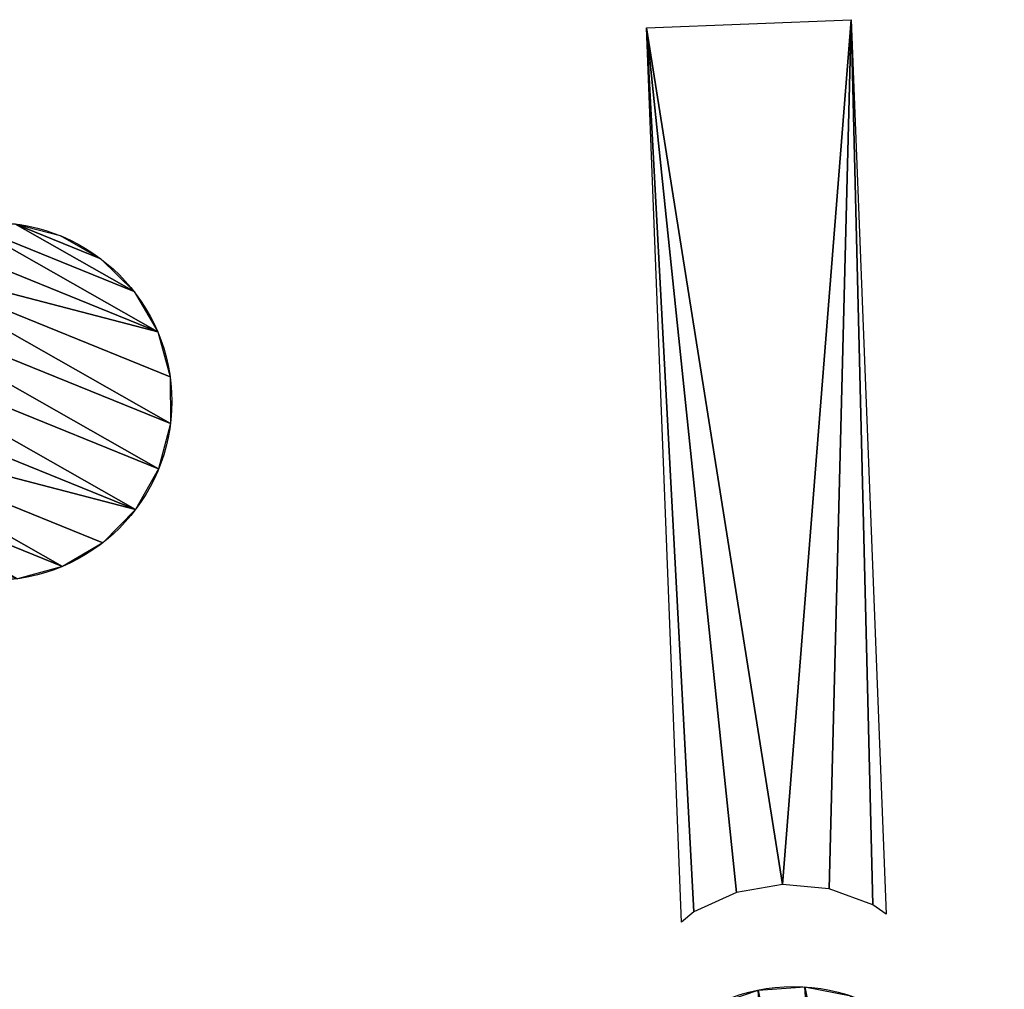
# Model space of a CAD drawing. Extents: x 0 to 2197, y -4 to 2671.
# Drawn here: x 1662 to 2047, y 1778 to 2157 of the extents above; entities that cross this region are included whole.
import ezdxf

# ---------------------------------------------------------------- set-up
doc = ezdxf.new("R2010")
doc.units = 0
doc.header["$LTSCALE"] = 25.4
doc.layers.get('0').update_dxf_attribs({"color": 13, "linetype": 'CONTINUOUS'})

# ---------------------------------------------------------------- blocks, each defined once
blk = doc.blocks.new('SKUPINA_1')
at = {"color": 0}
blk.add_circle((70, 70), 70, dxfattribs=at)
mesh = blk.add_polyface(dxfattribs=at)
corners = [(2.39, 88.12), (2.39, 51.88), (0, 70), (9.38, 105), (9.38, 35), (20.5, 119.5), (20.5, 20.5), (35, 130.62), (35, 9.38), (51.88, 2.39), (51.88, 137.61), (70, 140), (70, 0), (88.12, 137.61), (88.12, 2.39), (105, 130.62), (105, 9.38), (119.5, 20.5), (119.5, 119.5), (130.62, 105), (130.62, 35), (137.61, 88.12), (137.61, 51.88), (140, 70)]
mesh.append_faces([[corners[k] for k in face] for face in [(0, 1, 2), (22, 21, 23)]], dxfattribs={"vtx0": -1, "color": 0})
mesh.append_faces([[corners[k] for k in face] for face in [(1, 3, 4), (4, 5, 6), (6, 7, 8), (8, 7, 9), (9, 11, 12), (12, 13, 14), (14, 15, 16), (16, 15, 17), (17, 19, 20), (20, 21, 22)]], dxfattribs={"vtx0": -1, "vtx1": -1, "color": 0})
mesh.append_faces([[corners[k] for k in face] for face in [(1, 0, 3), (4, 3, 5), (6, 5, 7), (9, 7, 10), (9, 10, 11), (12, 11, 13), (14, 13, 15), (17, 15, 18), (17, 18, 19), (20, 19, 21)]], dxfattribs={"vtx0": -1, "vtx2": -1, "color": 0})
blk = doc.blocks.new('SKUPINA_3')
at = {"color": 0}
for p, q in [((3.84, 75), (0, 80)), ((0, 80), (350, 80)), ((350, 80), (350, 0)), ((10.83, 58.12), (3.84, 75)), ((13.21, 40), (10.83, 58.12)), ((10.83, 21.88), (13.21, 40)), ((3.84, 5), (10.83, 21.88)), ((0, 0), (3.84, 5)), ((350, 0), (0, 0))]:
    blk.add_line(p, q, dxfattribs=at)
mesh = blk.add_polyface(dxfattribs=at)
corners = [(350, 80), (3.84, 75), (0, 80), (10.83, 58.12), (13.21, 40), (3.84, 5), (350, 0), (0, 0), (10.83, 21.88)]
mesh.append_faces([[corners[k] for k in face] for face in [(0, 1, 2), (5, 6, 7)]], dxfattribs={"vtx0": -1, "color": 0})
mesh.append_faces([[corners[k] for k in face] for face in [(1, 0, 3), (3, 0, 4), (6, 4, 0)]], dxfattribs={"vtx0": -1, "vtx1": -1, "color": 0})
mesh.append_faces([[corners[k] for k in face] for face in [(6, 5, 8), (6, 8, 4)]], dxfattribs={"vtx0": -1, "vtx2": -1, "color": 0})

msp = doc.modelspace()

# ---------------------------------------------------------------- block references
at = {"color": 28, "rotation": 92.24293403991031}
msp.add_blockref('SKUPINA_3', (2000.67, 1807.12, 7.56), dxfattribs=at)
at = {"color": 252}
for p, rotation in [((1690.02, 1916.38), 67.90000000000002), ((1909.63, 1626.45, 7.56), 11.3429340399103)]:
    msp.add_blockref('SKUPINA_1', p, dxfattribs=dict(at, rotation=rotation))

doc.saveas('drawing.dxf')
